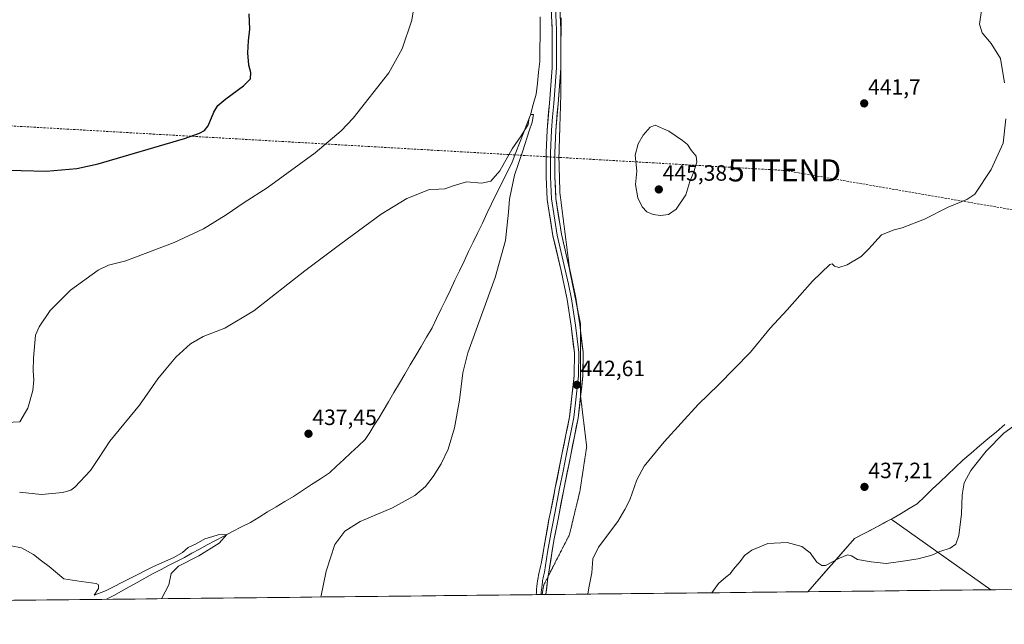
# Model space of a CAD drawing. Units: metres. Extents: x 573509 to 576953, y 4712628 to 4714978.
# Drawn here: x 575698 to 576143, y 4712640 to 4712914 of the extents above; entities that cross this region are included whole.
import ezdxf
from ezdxf.enums import TextEntityAlignment as Align

# ---------------------------------------------------------------- set-up
doc = ezdxf.new("R2010")
doc.units = ezdxf.units.M
doc.header["$MEASUREMENT"] = 0
doc.linetypes.add('TRAZOS2', pattern=[0.375, 0.25, -0.125])
doc.linetypes.add('TRAZOSX2', pattern=[1.5, 1, -0.5])
doc.layers.get('0').update_dxf_attribs({"lineweight": 5})
for name, color, linetype, lineweight in [('Carátula', 7, 'Continuous', 5), ('Conducción de hidrocarburos lineal', 6, 'TRAZOSX2', 0), ('Corriente natural lineal', 142, 'Continuous', 13), ('Cultivos herbáceos CxS', 92, 'Continuous', 0), ('Cultivos leñosos CxS', 92, 'Continuous', 0), ('Curva de nivel maestra', 36, 'Continuous', 30), ('Curva de nivel normal', 36, 'Continuous', 0), ('Layer 0', 7, 'Continuous', 0), ('Municipio', 9, 'Continuous', 13), ('Municipio CxS', 142, 'Continuous', 0), ('Punto de cota en terreno', 7, 'Continuous', 0), ('Rótulo de punto de cota en terreno', 19, 'Continuous', 0), ('Torre de tendido puntual', 7, 'Continuous', 0), ('Vía pecuaria eje', 92, 'TRAZOS2', 0)]:
    doc.layers.add(name, color=color, linetype=linetype, lineweight=lineweight)
doc.styles.add('Arial', font='txt', dxfattribs={"height": 0.2})

# ---------------------------------------------------------------- blocks, each defined once
blk = doc.blocks.new('*U150')
at = {"layer": 'Cultivos herbáceos CxS', "color": 92, "linetype": 'Continuous', "lineweight": 0}
blk.add_polyline3d([(576544.73, 4712660.36, 426.41), (576137.32, 4712655.95, 432.65), (576092.22, 4712687.9, 436.56), (576089.35, 4712686.37, 436.43), (576088.89, 4712686.13, 436.4), (576084.34, 4712683.7, 436.11), (576075.62, 4712679.08, 435.67), (576054.45, 4712655.05, 433.75), (574693.46, 4712640.32, 444.36)], dxfattribs=at)
blk = doc.blocks.new('*U188')
at = {"layer": 'Curva de nivel normal', "color": 36, "linetype": 'Continuous', "lineweight": 0}
blk.add_polyline3d([(575691.68, 4712731.61, 445), (575697.75, 4712731.96, 445), (575701.32, 4712738.02, 445), (575703.64, 4712746.03, 445), (575704.06, 4712750.9, 445), (575703.72, 4712755.02, 445), (575703.99, 4712760.69, 445), (575704.89, 4712771.02, 445), (575706.53, 4712774.91, 445), (575711.42, 4712782.23, 445), (575720.68, 4712791.46, 445), (575733.19, 4712800.5, 445), (575737.91, 4712802.79, 445), (575745.77, 4712804.68, 445), (575767.55, 4712812.98, 445), (575780.89, 4712819.2, 445), (575791.1, 4712825.47, 445), (575799.37, 4712831.16, 445), (575809.78, 4712837.68, 445), (575831.44, 4712853.56, 445), (575843.2, 4712863.55, 445), (575848.64, 4712869.27, 445), (575864.72, 4712889.76, 445), (575870.87, 4712900.6, 445), (575875.2, 4712913.55, 445), (575876.8, 4712923.88, 445)], dxfattribs=at)
blk = doc.blocks.new('*U191')
at = {"layer": 'Curva de nivel normal', "color": 36, "linetype": 'Continuous', "lineweight": 0}
for points in [[(575954.91, 4712653.97, 440), (575955.26, 4712656.83, 440), (575956.67, 4712663.56, 440), (575957.1, 4712669.91, 440), (575959.69, 4712675.24, 440), (575968.47, 4712686.81, 440), (575971.69, 4712692.19, 440), (575973.86, 4712696.54, 440), (575977.08, 4712705.59, 440), (575980.4, 4712711.91, 440), (575989.36, 4712722.9, 440), (576004.83, 4712739.77, 440), (576014.01, 4712748.7, 440), (576028.43, 4712763.43, 440), (576037.4, 4712774.23, 440), (576045.1, 4712782.57, 440), (576056.6, 4712795.56, 440), (576064.35, 4712803.04, 440), (576065.48, 4712803.31, 440), (576066.54, 4712802.23, 440), (576068.42, 4712801.68, 440), (576072.31, 4712802.97, 440), (576078.54, 4712806.64, 440), (576081.87, 4712810.01, 440), (576087.87, 4712816.48, 440), (576093.53, 4712818.69, 440), (576097.2, 4712819.6, 440), (576107.31, 4712823.5, 440), (576117.99, 4712828.99, 440), (576126.44, 4712832.39, 440), (576130.06, 4712834.9, 440), (576137.42, 4712845.97, 440), (576142.91, 4712857.89, 440), (576144.15, 4712868.91, 440)], [(576143.5, 4712885.29, 440), (576141.63, 4712896.3, 440), (576137.51, 4712903.02, 440), (576133.42, 4712907.79, 440), (576132.21, 4712911.76, 440), (576133.05, 4712917.88, 440), (576133.07, 4712920.95, 440), (576132.21, 4712923.17, 440), (576133, 4712925.48, 440), (576137.13, 4712929.51, 440), (576141.95, 4712931.3, 440), (576183.37, 4712919.59, 440)], [(575697.53, 4712700.12, 440), (575707.57, 4712699.04, 440), (575717.23, 4712699.88, 440), (575720.86, 4712701.02, 440), (575722.64, 4712702.4, 440), (575729.76, 4712709.9, 440), (575733.42, 4712715.24, 440), (575738.49, 4712723.22, 440), (575751.89, 4712739.49, 440), (575760.24, 4712751.27, 440), (575763.87, 4712755.78, 440), (575768.43, 4712761.12, 440), (575774.95, 4712767.13, 440), (575780.79, 4712770.5, 440), (575790.58, 4712774.32, 440), (575803.74, 4712782.12, 440), (575826.8, 4712800.22, 440), (575843.12, 4712812.36, 440), (575861.31, 4712825.77, 440), (575872.9, 4712832.9, 440), (575883.15, 4712837.03, 440), (575887.48, 4712837.15, 440), (575890.12, 4712837.34, 440), (575893.95, 4712838.59, 440), (575899.89, 4712840.46, 440), (575906.81, 4712839.9, 440), (575911.03, 4712840.79, 440), (575914.98, 4712845.38, 440), (575920.57, 4712855.37, 440), (575924.7, 4712861.22, 440), (575927.9, 4712866.33, 440), (575928.38, 4712869.33, 440), (575929.02, 4712870.85, 440), (575930.2, 4712870.95, 440), (575929.72, 4712867.4, 440), (575928.26, 4712863.56, 440), (575925.5, 4712854.45, 440), (575921.65, 4712843.46, 440), (575920.26, 4712837.05, 440), (575919.39, 4712832.59, 440), (575919.03, 4712826.68, 440), (575917.62, 4712813.85, 440), (575912.92, 4712797.22, 440), (575900.5, 4712763.17, 440), (575898.29, 4712754.08, 440), (575896.81, 4712741.64, 440), (575894.54, 4712729.17, 440), (575891.59, 4712719.57, 440), (575888.52, 4712712.91, 440), (575884.91, 4712707.19, 440), (575881.4, 4712702.7, 440), (575876.5, 4712698.59, 440), (575866.44, 4712693.04, 440), (575851.85, 4712686.84, 440), (575844.9, 4712682.46, 440), (575840.4, 4712676.46, 440), (575836.49, 4712664.34, 440), (575834.04, 4712652.66, 440)]]:
    blk.add_polyline3d(points, dxfattribs=at)
blk = doc.blocks.new('*U200')
at = {"layer": 'Curva de nivel normal', "color": 36, "linetype": 'Continuous', "lineweight": 0}
for points in [[(576011.05, 4712654.58, 435), (576014, 4712658.78, 435), (576017.27, 4712661.7, 435), (576019.32, 4712663.11, 435), (576020.78, 4712665.24, 435), (576023.82, 4712668.67, 435), (576025.78, 4712671.38, 435), (576029.08, 4712673.88, 435), (576036.39, 4712676.88, 435), (576045.09, 4712677.28, 435), (576051.67, 4712675.53, 435), (576055.5, 4712672.69, 435), (576058.57, 4712668.45, 435), (576060.81, 4712666.84, 435), (576062.38, 4712666.94, 435), (576068.73, 4712670.23, 435), (576072.38, 4712671.75, 435), (576074.18, 4712671.22, 435), (576076.95, 4712669.66, 435), (576083.19, 4712668.63, 435), (576089.88, 4712667.88, 435), (576097.46, 4712668.92, 435), (576104.4, 4712669.9, 435), (576110.66, 4712671.6, 435), (576114.2, 4712673.22, 435), (576118.86, 4712674.74, 435), (576121.38, 4712676.58, 435), (576122.75, 4712680.5, 435), (576124.03, 4712690.33, 435), (576124.26, 4712698.83, 435), (576125.27, 4712704.35, 435), (576128.26, 4712709.83, 435), (576135.17, 4712718.57, 435), (576143.24, 4712726.7, 435), (576151.96, 4712733.03, 435)], [(575693.78, 4712675.78, 435), (575698.46, 4712674.96, 435), (575703.9, 4712671.86, 435), (575707.5, 4712669.05, 435), (575711.05, 4712666.43, 435), (575717.7, 4712660.87, 435), (575725.58, 4712659.71, 435), (575732.3, 4712658.76, 435), (575733.29, 4712658.19, 435), (575733.34, 4712656.58, 435), (575731.43, 4712653.56, 435), (575736.58, 4712655.52, 435), (575758.31, 4712666.47, 435), (575767.44, 4712670.53, 435), (575771.32, 4712672.86, 435), (575773.92, 4712675.02, 435), (575777.57, 4712676.72, 435), (575781.57, 4712678.96, 435), (575785.06, 4712680.05, 435), (575787.46, 4712680.82, 0), (575791.53, 4712680.94, 0), (575788.04, 4712677.03, 0), (575778.72, 4712671.34, 0), (575769.65, 4712666.63, 0), (575766.33, 4712663.35, 435), (575765.15, 4712658.1, 435), (575761.87, 4712651.88, 435)]]:
    blk.add_polyline3d(points, dxfattribs=at)
blk = doc.blocks.new('5PATER')
at = {"layer": 'Carátula', "linetype": 'Continuous', "lineweight": 5}
h = blk.add_hatch(color=250, dxfattribs=at)
edge = h.paths.add_edge_path()
edge.add_ellipse((0, 0.01), major_axis=(-1.33, -1.34), ratio=0.999422, start_angle=0, end_angle=360)
blk = doc.blocks.new('5TTEND')
blk.add_text('5TTEND', height=10).set_placement((0, 0), align=Align.MIDDLE_CENTER)

msp = doc.modelspace()

# ---------------------------------------------------------------- linework, layer by layer
at = {"layer": 'Conducción de hidrocarburos lineal', "color": 6, "linetype": 'TRAZOSX2', "lineweight": 0}
msp.add_polyline3d([(573879.94, 4712828.44, 445.39), (573897.47, 4712827.85, 445.47), (574013.88, 4712830.4, 448.43), (574178.91, 4712858.84, 439.41), (574423.33, 4712850.59, 442.16), (574592.98, 4712848.99, 451.4), (574707.69, 4712850.98, 447.15), (574938.26, 4712859.53, 450.71), (575173.09, 4712888.61, 449.24), (575286.36, 4712883.36, 448.42), (575555.7, 4712873.7, 452.87), (576043.9, 4712845.61, 442.05), (576212.57, 4712816.51, 437.86), (576356.55, 4712790.55, 436.38), (576498.21, 4712702.3, 429.55), (576567.44, 4712660.6, 426.84)], dxfattribs=at)
at = {"layer": 'Corriente natural lineal', "color": 142, "linetype": 'Continuous', "lineweight": 13}
msp.add_polyline3d([(575933.22, 4712915.1, 442.27), (575933.23, 4712910.18, 442.11), (575933.24, 4712905.27, 441.97), (575933.18, 4712901.81, 441.76), (575933.13, 4712898.35, 441.43), (575933.07, 4712894.89, 441.28), (575932.55, 4712889.98, 440.82), (575932.03, 4712885.07, 440.45), (575931.51, 4712880.16, 440.43), (575930.18, 4712875.47, 440.63), (575928.85, 4712870.77, 440.99), (575927.2, 4712866.49, 440.58), (575925.55, 4712862.21, 439.91), (575923.9, 4712857.93, 439.82), (575922.25, 4712853.65, 439.36), (575920.6, 4712849.37, 439.2), (575918.74, 4712845.58, 439.57), (575916.87, 4712841.79, 439.46), (575915.01, 4712838.01, 439.45), (575913.14, 4712834.22, 439.35), (575911.28, 4712830.43, 439.19), (575909.21, 4712826.12, 439.29), (575907.14, 4712821.8, 439.21), (575905.06, 4712817.49, 438.95), (575902.99, 4712813.17, 438.78), (575900.92, 4712808.86, 438.69), (575898.85, 4712804.55, 438.82), (575896.77, 4712800.23, 438.45), (575894.7, 4712795.92, 438.5), (575892.63, 4712791.61, 438.26), (575890.56, 4712787.29, 438.02), (575888.48, 4712782.98, 438.1), (575886.41, 4712778.66, 437.48), (575884.34, 4712774.35, 438.33), (575881.88, 4712770.18, 438.59), (575879.42, 4712766.01, 438.55), (575876.96, 4712761.84, 438.42), (575874.5, 4712757.67, 438.25), (575872.04, 4712753.51, 437.46), (575869.58, 4712749.34, 437.87), (575867.12, 4712745.17, 437.37), (575864.66, 4712741, 437.52), (575862.2, 4712736.83, 437.49), (575860.19, 4712733.59, 437.49), (575858.17, 4712730.35, 437.32), (575856.16, 4712727.11, 437.03), (575854.14, 4712723.87, 437.7), (575850.89, 4712720.87, 437.73), (575847.64, 4712717.86, 437.46), (575844.38, 4712714.86, 437.46), (575841.13, 4712711.85, 437.39), (575837.88, 4712708.85, 437.54), (575833.81, 4712706.18, 437.65), (575829.74, 4712703.52, 437.55), (575825.67, 4712700.85, 437.4), (575821.6, 4712698.18, 436.85), (575817.71, 4712695.82, 437.04), (575813.82, 4712693.47, 436.85), (575809.92, 4712691.11, 436.92), (575806.03, 4712688.76, 436.6), (575802.14, 4712686.4, 436.6), (575798.11, 4712684.33, 436.42), (575794.08, 4712682.25, 436.25), (575790.05, 4712680.18, 436), (575786.02, 4712678.1, 434.97), (575782.57, 4712676.22, 435.31), (575779.13, 4712674.35, 435.39), (575775.68, 4712672.47, 434.89), (575772.23, 4712670.59, 435.16), (575768.62, 4712668.73, 434.88), (575765.01, 4712666.87, 434.72), (575761.4, 4712665, 434.71), (575757.79, 4712663.14, 434.33), (575754.3, 4712661.18, 434.53), (575750.8, 4712659.22, 434.42), (575747.31, 4712657.27, 434.24), (575743.81, 4712655.31, 434.31), (575740.32, 4712653.35, 433.93), (575736.95, 4712651.61, 433.97)], dxfattribs=at)
at = {"layer": 'Cultivos herbáceos CxS', "color": 92, "linetype": 'Continuous', "lineweight": 0}
for points in [[(576137.32, 4712655.95, 432.65), (576092.22, 4712687.9, 436.56), (576089.35, 4712686.37, 436.43), (576088.89, 4712686.13, 436.4), (576084.34, 4712683.7, 436.11), (576075.62, 4712679.08, 435.67), (576054.45, 4712655.05, 433.75)], [(576544.73, 4712660.36, 426.41), (576137.32, 4712655.95, 432.65)], [(576054.45, 4712655.05, 433.75), (574693.46, 4712640.32, 444.36)]]:
    msp.add_polyline3d(points, dxfattribs=at)
at = {"layer": 'Cultivos leñosos CxS', "color": 92, "linetype": 'Continuous', "lineweight": 0}
msp.add_polyline3d([(576054.45, 4712655.05, 433.75), (576075.62, 4712679.08, 435.67), (576084.34, 4712683.7, 436.11), (576088.89, 4712686.13, 436.4), (576089.35, 4712686.37, 436.43), (576092.22, 4712687.9, 436.56), (576137.32, 4712655.95, 432.65), (576054.45, 4712655.05, 433.75)], close=True, dxfattribs=at)
for points in [[(576137.32, 4712655.95, 432.65), (576092.22, 4712687.9, 436.56), (576089.35, 4712686.37, 436.43), (576088.89, 4712686.13, 436.4), (576084.34, 4712683.7, 436.11), (576075.62, 4712679.08, 435.67), (576054.45, 4712655.05, 433.75)], [(576137.32, 4712655.95, 432.65), (576054.45, 4712655.05, 433.75)]]:
    msp.add_polyline3d(points, dxfattribs=at)
at = {"layer": 'Curva de nivel maestra', "color": 36, "linetype": 'Continuous', "lineweight": 30}
msp.add_polyline3d([(575686.87, 4712845.85, 450), (575709.66, 4712845.3, 450), (575723.55, 4712846.43, 450), (575733.25, 4712848.56, 450), (575772.24, 4712859.99, 450), (575779.03, 4712862.49, 450), (575781.31, 4712863.67, 450), (575783.08, 4712865.78, 450), (575785.54, 4712871.89, 450), (575787.44, 4712874.92, 450), (575791.03, 4712878.03, 450), (575799.04, 4712883.92, 450), (575802.1, 4712887.06, 450), (575802.34, 4712889.85, 450), (575801.44, 4712893.2, 450), (575800.96, 4712898.76, 450), (575801.21, 4712904.23, 450), (575801.8, 4712909.44, 450), (575801.54, 4712916.43, 450)], dxfattribs=at)
at = {"layer": 'Curva de nivel normal', "color": 36, "linetype": 'Continuous', "lineweight": 0}
msp.add_polyline3d([(575987.8, 4712825.26, 445), (575991.38, 4712825.74, 445), (575994.8, 4712828.01, 445), (575999.19, 4712834.56, 445), (576001.04, 4712840.56, 445), (576002.82, 4712845.03, 445), (576004.16, 4712849.27, 445), (576003.97, 4712851.98, 445), (576001.69, 4712854.7, 445), (575999.94, 4712857.28, 445), (575997.65, 4712859.08, 445), (575991.55, 4712863.39, 445), (575985.37, 4712866.12, 445), (575983.12, 4712865.16, 445), (575979.88, 4712861.48, 445), (575977.58, 4712857.67, 445), (575976.37, 4712852.52, 445), (575977.08, 4712845.32, 445), (575976.48, 4712839.17, 445), (575977.45, 4712833.28, 445), (575979.44, 4712829.16, 445), (575981.59, 4712826.93, 445), (575984.37, 4712825.71, 445), (575987.8, 4712825.26, 445)], dxfattribs=at)
at = {"layer": 'Layer 0', "linetype": 'Continuous', "lineweight": 0}
for points in [[(575931.55, 4712653.72), (575931.59, 4712654.7), (575931.69, 4712656.15), (575931.8, 4712657.45), (575931.95, 4712658.75), (575932.12, 4712660.04), (575932.32, 4712661.32), (575932.56, 4712662.61), (575932.82, 4712663.88), (575933.11, 4712665.15), (575933.43, 4712666.42), (575933.78, 4712667.67), (575937.25, 4712687.68), (575937.99, 4712690.96), (575940.13, 4712702.09), (575943.28, 4712717.82), (575946.6, 4712734.17), (575948.73, 4712752.89), (575948.78, 4712763.11), (575947.3, 4712775.34), (575945.56, 4712787.22), (575942.75, 4712800.14), (575939.1, 4712815.96), (575936.42, 4712832.5), (575936.03, 4712842.63), (575935.97, 4712853.65), (575936.46, 4712863.88), (575937.45, 4712875.97), (575938.65, 4712892.03), (575938.78, 4712909.13), (575938.3, 4712919)], [(575940.27, 4712919.17), (575940.75, 4712909.17), (575940.62, 4712891.95), (575940.01, 4712883.85), (575939.41, 4712875.82), (575938.92, 4712869.8), (575938.43, 4712863.76), (575937.94, 4712853.61), (575938, 4712842.68), (575938.39, 4712832.7), (575941.04, 4712816.34), (575942.86, 4712808.43), (575944.67, 4712800.57), (575946.08, 4712794.11), (575947.5, 4712787.58), (575948.38, 4712781.55), (575949.25, 4712775.61), (575950.75, 4712763.23), (575950.7, 4712752.77), (575949.61, 4712743.22), (575948.55, 4712733.86), (575945.21, 4712717.43), (575943.64, 4712709.58), (575942.07, 4712701.71), (575941, 4712696.15), (575939.92, 4712690.59), (575939.66, 4712689.01), (575939.29, 4712687.37), (575938.38, 4712682.94), (575936.65, 4712672.94), (575935.23, 4712663.91), (575935.05, 4712663.29), (575934.89, 4712662.65), (575934.75, 4712662.02), (575934.62, 4712661.38), (575934.5, 4712660.74), (575934.4, 4712660.1), (575934.31, 4712659.45), (575933.87, 4712655.61), (575933.81, 4712654.96), (575933.77, 4712654.31), (575933.71, 4712653.74)], [(575942.23, 4712919.25), (575942.72, 4712909.21), (575942.59, 4712891.87), (575941.37, 4712875.66), (575940.39, 4712863.63), (575939.91, 4712853.56), (575939.97, 4712842.72), (575940.35, 4712832.89), (575942.97, 4712816.72), (575946.59, 4712801), (575946.65, 4712800.75)], [(575946.65, 4712800.75), (575949.44, 4712787.93), (575950.08, 4712783.55)], [(575950.08, 4712783.55), (575951.2, 4712775.87), (575951.51, 4712773.34)], [(575951.51, 4712773.34), (575952.72, 4712763.34), (575952.67, 4712752.65), (575951.61, 4712743.32)], [(575951.61, 4712743.32), (575950.49, 4712733.55), (575947.14, 4712717.04), (575944, 4712701.33), (575941.85, 4712690.21), (575941.33, 4712687.05), (575939.51, 4712678.2), (575936.98, 4712662.14)], [(575936.98, 4712662.14), (575936.67, 4712660.15), (575935.93, 4712653.77)], [(575933.71, 4712653.74), (575931.55, 4712653.72)], [(575934.16, 4712653.75), (575933.71, 4712653.74)], [(575935.93, 4712653.77), (575934.16, 4712653.75)]]:
    msp.add_lwpolyline(points, dxfattribs=at)
msp.add_polyline3d([(575942.39, 4712915.96, 442.83), (575942.56, 4712912.58, 442.8), (575942.72, 4712909.21, 442.81), (575942.69, 4712904.88, 442.72), (575942.66, 4712900.54, 442.63), (575942.62, 4712896.21, 442.6), (575942.59, 4712891.87, 442.6), (575942.29, 4712887.82, 442.55), (575941.98, 4712883.77, 442.48), (575941.68, 4712879.71, 442.46), (575941.37, 4712875.66, 442.42), (575941.04, 4712871.65, 442.4), (575940.72, 4712867.64, 442.42), (575940.39, 4712863.63, 442.51), (575940.23, 4712860.27, 442.48), (575940.07, 4712856.92, 442.44), (575939.91, 4712853.56, 442.38), (575939.93, 4712849.95, 442.36), (575939.95, 4712846.33, 442.35), (575939.97, 4712842.72, 442.34), (575940.16, 4712837.81, 442.29), (575940.35, 4712832.89, 442.29), (575941.01, 4712828.85, 442.27), (575941.66, 4712824.81, 442.24), (575942.32, 4712820.76, 442.23), (575942.97, 4712816.72, 442.28), (575943.88, 4712812.79, 442.38), (575944.78, 4712808.86, 442.33), (575945.69, 4712804.93, 442.27), (575946.59, 4712801, 442.3), (575947.54, 4712796.64, 442.44), (575948.49, 4712792.29, 442.49), (575949.44, 4712787.93, 442.5), (575950.03, 4712783.91, 442.42), (575950.61, 4712779.89, 442.45), (575951.2, 4712775.87, 442.51), (575951.71, 4712771.69, 442.53), (575952.21, 4712767.52, 442.53), (575952.72, 4712763.34, 442.61), (575952.7, 4712759.78, 442.58), (575952.69, 4712756.21, 442.58), (575952.67, 4712752.65, 442.59), (575952.13, 4712747.88, 442.56), (575951.58, 4712743.1, 442.53), (575951.04, 4712738.33, 442.49), (575950.49, 4712733.55, 442.48), (575949.65, 4712729.42, 442.55), (575948.82, 4712725.3, 442.59), (575947.98, 4712721.17, 442.62), (575947.14, 4712717.04, 442.65), (575946.36, 4712713.11, 442.63), (575945.57, 4712709.19, 442.51), (575944.79, 4712705.26, 442.54), (575944, 4712701.33, 442.59), (575943.28, 4712697.62, 442.62), (575942.57, 4712693.92, 442.59), (575941.85, 4712690.21, 442.58), (575941.33, 4712687.05, 442.51), (575940.42, 4712682.63, 442.42), (575939.51, 4712678.2, 442.43), (575938.8, 4712673.69, 442.48), (575938.09, 4712669.18, 442.52), (575937.38, 4712664.66, 442.45), (575936.67, 4712660.15, 442.33), (575936.3, 4712656.96, 442.23), (575935.93, 4712653.77, 442.04), (575931.55, 4712653.72, 442.26), (575931.59, 4712654.7, 442.29), (575931.69, 4712656.15, 442.34), (575931.8, 4712657.45, 442.38), (575931.95, 4712658.75, 442.42), (575932.12, 4712660.04, 442.44), (575932.32, 4712661.32, 442.46), (575932.56, 4712662.61, 442.48), (575932.82, 4712663.88, 442.48), (575933.11, 4712665.15, 442.45), (575933.43, 4712666.42, 442.43), (575933.78, 4712667.67, 442.42), (575934.47, 4712671.67, 442.46), (575935.17, 4712675.67, 442.52), (575935.86, 4712679.68, 442.58), (575936.56, 4712683.68, 442.63), (575937.25, 4712687.68, 442.58), (575937.99, 4712690.96, 442.57), (575938.7, 4712694.67, 442.58), (575939.42, 4712698.38, 442.63), (575940.13, 4712702.09, 442.7), (575940.92, 4712706.02, 442.74), (575941.71, 4712709.96, 442.73), (575942.49, 4712713.89, 442.71), (575943.28, 4712717.82, 442.68), (575944.11, 4712721.91, 442.69), (575944.94, 4712726, 442.71), (575945.77, 4712730.08, 442.71), (575946.6, 4712734.17, 442.62), (575947.13, 4712738.85, 442.53), (575947.67, 4712743.53, 442.55), (575948.2, 4712748.21, 442.58), (575948.73, 4712752.89, 442.54), (575948.75, 4712756.3, 442.55), (575948.76, 4712759.7, 442.56), (575948.78, 4712763.11, 442.54), (575948.29, 4712767.19, 442.5), (575947.79, 4712771.26, 442.47), (575947.3, 4712775.34, 442.43), (575946.72, 4712779.3, 442.4), (575946.14, 4712783.26, 442.47), (575945.56, 4712787.22, 442.44), (575944.62, 4712791.53, 442.36), (575943.69, 4712795.83, 442.29), (575942.75, 4712800.14, 442.28), (575941.84, 4712804.1, 442.34), (575940.93, 4712808.05, 442.23), (575940.01, 4712812.01, 442.04), (575939.1, 4712815.96, 441.91), (575938.43, 4712820.1, 441.99), (575937.76, 4712824.23, 442.14), (575937.09, 4712828.37, 442.22), (575936.42, 4712832.5, 442.21), (575936.29, 4712835.88, 442.19), (575936.16, 4712839.25, 442.18), (575936.03, 4712842.63, 442.2), (575936.01, 4712846.3, 442.24), (575935.99, 4712849.98, 442.29), (575935.97, 4712853.65, 442.38), (575936.13, 4712857.06, 442.46), (575936.3, 4712860.47, 442.53), (575936.46, 4712863.88, 442.59), (575936.79, 4712867.91, 442.61), (575937.12, 4712871.94, 442.62), (575937.45, 4712875.97, 442.6), (575937.75, 4712879.99, 442.6), (575938.05, 4712884, 442.62), (575938.35, 4712888.02, 442.42), (575938.65, 4712892.03, 442.54), (575938.68, 4712896.31, 442.62), (575938.72, 4712900.58, 442.67), (575938.75, 4712904.86, 442.74), (575938.78, 4712909.13, 442.83), (575938.54, 4712914.07, 442.97)], dxfattribs=at)
at = {"layer": 'Municipio', "color": 9, "linetype": 'Continuous', "lineweight": 13}
msp.add_polyline3d([(576143.65, 4712730.63, 435.39), (576139.83, 4712727.41, 435.38), (576136.01, 4712724.19, 435.39), (576132.19, 4712720.98, 435.56), (576128.37, 4712717.76, 435.64), (576124.55, 4712714.54, 435.7), (576121.11, 4712711.25, 435.84), (576117.67, 4712707.96, 435.98), (576114.24, 4712704.66, 436.1), (576110.8, 4712701.37, 436.3), (576107.36, 4712698.08, 436.5), (576103.92, 4712694.79, 436.63), (576100.3, 4712692.64, 436.76), (576096.68, 4712690.49, 436.95), (576093.06, 4712688.34, 437.05), (576089.49, 4712686.45, 436.74), (576085.92, 4712684.55, 436.67), (576082.36, 4712682.65, 436.56), (576078.79, 4712680.76, 436.08), (576075.61, 4712679.07, 435.79), (576072.59, 4712675.64, 435.49), (576069.56, 4712672.21, 435.14), (576066.54, 4712668.78, 434.78), (576063.51, 4712665.34, 434.56), (576060.49, 4712661.91, 434.25), (576057.47, 4712658.48, 434.15), (576054.44, 4712655.05, 433.94)], dxfattribs=at)
msp.add_polyline3d([(576143.65, 4712730.63, 435.39), (576139.83, 4712727.41, 435.38), (576136.01, 4712724.19, 435.39), (576132.19, 4712720.98, 435.56), (576128.37, 4712717.76, 435.64), (576124.55, 4712714.54, 435.7), (576121.11, 4712711.25, 435.84), (576117.67, 4712707.96, 435.98), (576114.24, 4712704.66, 436.1), (576110.8, 4712701.37, 436.3), (576107.36, 4712698.08, 436.5), (576103.92, 4712694.79, 436.63), (576100.3, 4712692.64, 436.76), (576096.68, 4712690.49, 436.95), (576093.06, 4712688.34, 437.05), (576089.49, 4712686.45, 436.74), (576085.92, 4712684.55, 436.67), (576082.36, 4712682.65, 436.56), (576078.79, 4712680.76, 436.08), (576075.61, 4712679.07, 435.79), (576072.59, 4712675.64, 435.49), (576069.56, 4712672.21, 435.14), (576066.54, 4712668.78, 434.78), (576063.51, 4712665.34, 434.56), (576060.49, 4712661.91, 434.25), (576057.47, 4712658.48, 434.15), (576054.44, 4712655.05, 433.94)], dxfattribs=at)
at = {"layer": 'Municipio CxS', "color": 142, "linetype": 'Continuous', "lineweight": 0}
for points in [[(576143.65, 4712730.63, 435.39), (576139.83, 4712727.41, 435.38), (576136.01, 4712724.19, 435.39), (576132.19, 4712720.98, 435.56), (576128.37, 4712717.76, 435.64), (576124.55, 4712714.54, 435.7), (576121.11, 4712711.25, 435.84), (576117.67, 4712707.96, 435.98), (576114.24, 4712704.66, 436.1), (576110.8, 4712701.37, 436.3), (576107.36, 4712698.08, 436.5), (576103.92, 4712694.79, 436.63), (576100.3, 4712692.64, 436.76), (576096.68, 4712690.49, 436.95), (576093.06, 4712688.34, 437.05), (576089.49, 4712686.45, 436.74), (576085.92, 4712684.55, 436.67), (576082.36, 4712682.65, 436.56), (576078.79, 4712680.76, 436.08), (576075.61, 4712679.07, 435.79), (576072.59, 4712675.64, 435.49), (576069.56, 4712672.21, 435.14), (576066.54, 4712668.78, 434.78), (576063.51, 4712665.34, 434.56), (576060.49, 4712661.91, 434.25), (576057.47, 4712658.48, 434.15), (576054.44, 4712655.05, 433.94), (576049.45, 4712655, 434.29), (576044.46, 4712654.94, 434.46), (576039.46, 4712654.89, 434.52), (576034.47, 4712654.83, 434.56), (576029.48, 4712654.78, 434.59), (576024.49, 4712654.72, 434.63), (576019.49, 4712654.67, 434.71), (576014.5, 4712654.62, 434.83), (576009.51, 4712654.56, 435.02), (576004.52, 4712654.51, 435.3), (575999.52, 4712654.45, 435.65), (575994.53, 4712654.4, 436.04), (575989.54, 4712654.35, 436.45), (575984.55, 4712654.29, 436.89), (575979.55, 4712654.24, 437.4), (575974.56, 4712654.18, 437.9), (575969.57, 4712654.13, 438.39), (575964.58, 4712654.08, 438.91), (575959.58, 4712654.02, 439.45), (575954.59, 4712653.97, 439.96), (575949.6, 4712653.91, 440.37), (575944.61, 4712653.86, 440.71), (575939.61, 4712653.81, 441.31), (575934.62, 4712653.75, 442.1), (575929.63, 4712653.7, 442.36), (575924.64, 4712653.64, 442.6), (575919.64, 4712653.59, 442.72), (575914.65, 4712653.54, 442.73), (575909.66, 4712653.48, 442.69), (575904.67, 4712653.43, 442.62), (575899.67, 4712653.37, 442.6), (575894.68, 4712653.32, 442.6), (575889.69, 4712653.27, 442.57), (575884.7, 4712653.21, 442.58), (575879.7, 4712653.16, 442.64), (575874.71, 4712653.1, 442.79), (575869.72, 4712653.05, 442.89), (575864.73, 4712653, 442.76), (575859.73, 4712652.94, 442.41), (575854.74, 4712652.89, 442.03), (575849.75, 4712652.83, 441.65), (575844.76, 4712652.78, 441.17), (575839.76, 4712652.73, 440.56), (575834.77, 4712652.67, 439.95), (575829.78, 4712652.62, 439.34), (575824.79, 4712652.56, 438.74), (575819.79, 4712652.51, 438.19), (575814.8, 4712652.46, 437.69), (575809.81, 4712652.4, 437.3), (575804.82, 4712652.35, 437.01), (575799.82, 4712652.29, 436.77), (575794.83, 4712652.24, 436.58), (575789.84, 4712652.19, 436.39), (575784.85, 4712652.13, 436.14), (575779.85, 4712652.08, 435.84), (575774.86, 4712652.02, 435.55), (575769.87, 4712651.97, 435.29), (575764.88, 4712651.92, 435.08), (575759.88, 4712651.86, 434.88), (575754.89, 4712651.81, 434.68), (575749.9, 4712651.75, 434.52), (575744.91, 4712651.7, 434.34), (575739.91, 4712651.64, 434.06), (575734.92, 4712651.59, 434.13), (575729.93, 4712651.54, 434.59), (575724.94, 4712651.48, 434.78), (575719.94, 4712651.43, 434.84), (575714.95, 4712651.37, 434.77), (575709.96, 4712651.32, 434.69), (575704.97, 4712651.27, 434.59), (575699.97, 4712651.21, 434.51), (575694.98, 4712651.16, 434.4)], [(576144.34, 4712656.02, 432.75), (576139.35, 4712655.97, 432.76), (576134.35, 4712655.91, 432.8), (576129.36, 4712655.86, 432.93), (576124.37, 4712655.81, 433.1), (576119.37, 4712655.75, 433.31), (576114.38, 4712655.7, 433.45), (576109.38, 4712655.64, 433.55), (576104.39, 4712655.59, 433.68), (576099.39, 4712655.54, 433.76), (576094.4, 4712655.48, 433.84), (576089.4, 4712655.43, 433.9), (576084.41, 4712655.37, 433.89), (576079.41, 4712655.32, 433.86), (576074.42, 4712655.27, 433.83), (576069.43, 4712655.21, 433.82), (576064.43, 4712655.16, 433.79), (576059.44, 4712655.1, 433.76), (576054.44, 4712655.05, 433.94), (576054.44, 4712655.05, 433.94), (576057.47, 4712658.48, 434.15), (576060.49, 4712661.91, 434.25), (576063.51, 4712665.34, 434.56), (576066.54, 4712668.78, 434.78), (576069.56, 4712672.21, 435.14), (576072.59, 4712675.64, 435.49), (576075.61, 4712679.07, 435.79), (576078.79, 4712680.76, 436.08), (576082.36, 4712682.65, 436.56), (576085.92, 4712684.55, 436.67), (576089.49, 4712686.45, 436.74), (576093.06, 4712688.34, 437.05), (576096.68, 4712690.49, 436.95), (576100.3, 4712692.64, 436.76), (576103.92, 4712694.79, 436.63), (576107.36, 4712698.08, 436.5), (576110.8, 4712701.37, 436.3), (576114.24, 4712704.66, 436.1), (576117.67, 4712707.96, 435.98), (576121.11, 4712711.25, 435.84), (576124.55, 4712714.54, 435.7), (576128.37, 4712717.76, 435.64), (576132.19, 4712720.98, 435.56), (576136.01, 4712724.19, 435.39), (576139.83, 4712727.41, 435.38), (576143.65, 4712730.63, 435.39)]]:
    msp.add_polyline3d(points, dxfattribs=at)
at = {"layer": 'Vía pecuaria eje', "color": 92, "linetype": 'TRAZOS2', "lineweight": 0}
for points in [[(575942.76, 4712914.64, 442.82), (575942.74, 4712910.02, 442.81), (575942.72, 4712905.4, 442.73), (575942.69, 4712900.78, 442.63), (575942.67, 4712896.16, 442.6), (575942.65, 4712891.53, 442.6), (575942.62, 4712886.91, 442.55), (575942.6, 4712882.29, 442.52), (575942.58, 4712877.67, 442.51), (575942.45, 4712873.31, 442.45), (575942.31, 4712868.94, 442.41), (575942.18, 4712864.58, 442.48), (575942.04, 4712860.21, 442.47), (575941.91, 4712855.85, 442.4), (575941.78, 4712851.49, 442.34), (575941.89, 4712847.49, 442.35), (575942, 4712843.5, 442.38), (575942.11, 4712839.51, 442.34), (575942.22, 4712835.51, 442.34), (575942.79, 4712831.04, 442.34), (575943.36, 4712826.57, 442.33), (575943.93, 4712822.1, 442.33), (575944.5, 4712817.63, 442.35), (575945.07, 4712813.16, 442.43), (575945.63, 4712808.69, 442.33), (575946.2, 4712804.22, 442.25), (575946.65, 4712800.75, 442.33)], [(575946.65, 4712800.75, 442.33), (575946.77, 4712799.75, 442.35), (575947.72, 4712795.11, 442.46), (575948.67, 4712790.47, 442.5), (575949.61, 4712785.83, 442.47), (575950.08, 4712783.55, 442.45)], [(575950.08, 4712783.55, 442.45), (575950.56, 4712781.2, 442.43), (575951.51, 4712776.56, 442.51), (575951.51, 4712773.34, 442.52)], [(575951.51, 4712773.34, 442.52), (575951.51, 4712771.93, 442.52), (575951.51, 4712767.3, 442.48), (575951.51, 4712762.67, 442.56), (575951.51, 4712758.03, 442.55), (575951.51, 4712753.4, 442.59), (575951.51, 4712748.77, 442.57), (575951.51, 4712744.14, 442.54), (575951.61, 4712743.32, 442.53)], [(575951.61, 4712743.32, 442.53), (575952.08, 4712739.44, 442.48), (575952.65, 4712734.73, 442.43), (575953.22, 4712730.03, 442.39), (575953.79, 4712725.32, 442.34), (575954.36, 4712720.62, 442.28), (575953.74, 4712716.59, 442.27), (575953.12, 4712712.57, 442.29), (575952.51, 4712708.55, 442.34), (575951.89, 4712704.53, 442.31), (575951.28, 4712700.5, 442.29), (575950.33, 4712696.58, 442.34), (575949.38, 4712692.65, 442.41), (575948.44, 4712688.72, 442.47), (575947.49, 4712684.79, 442.62), (575946.54, 4712680.87, 442.89), (575944.61, 4712677.08, 442.72), (575942.68, 4712673.29, 442.49), (575940.74, 4712669.51, 442.59), (575938.81, 4712665.72, 442.53), (575936.98, 4712662.14, 442.37)], [(575936.98, 4712662.14, 442.37), (575936.88, 4712661.94, 442.36), (575934.94, 4712658.15, 442.34), (575934.16, 4712653.75, 442.13)]]:
    msp.add_polyline3d(points, dxfattribs=at)

# ---------------------------------------------------------------- block references
at = {"layer": 'Cultivos herbáceos CxS', "color": 92, "linetype": 'Continuous', "lineweight": 0}
msp.add_blockref('*U150', (0, 0), dxfattribs=at)
at = {"layer": 'Curva de nivel normal', "color": 36, "linetype": 'Continuous', "lineweight": 0}
for name in ['*U191', '*U188', '*U200']:
    msp.add_blockref(name, (0, 0), dxfattribs=at)
at = {"layer": 'Punto de cota en terreno', "linetype": 'Continuous', "lineweight": 0}
for p in [(576079.97, 4712875.91, 441.7), (575987, 4712837, 445.38), (575949.86, 4712748.61, 442.61), (575828.42, 4712726.5, 437.45), (576080.1, 4712702.46, 437.21)]:
    msp.add_blockref('5PATER', p, dxfattribs=at)
at = {"layer": 'Torre de tendido puntual', "linetype": 'Continuous', "lineweight": 0}
msp.add_blockref('5TTEND', (576043.9, 4712845.61, 442.05), dxfattribs=at)

# ---------------------------------------------------------------- texts
at = {"layer": 'Rótulo de punto de cota en terreno', "color": 19, "linetype": 'Continuous', "lineweight": 0, "style": 'Arial'}
for s, p in [('441,7', (576081.73, 4712877.67)), ('445,38', (575988.76, 4712838.76)), ('442,61', (575951.62, 4712750.37)), ('437,45', (575830.18, 4712728.26)), ('437,21', (576081.86, 4712704.22))]:
    msp.add_text(s, height=7, dxfattribs=at).set_placement(p, align=Align.BOTTOM_LEFT)

doc.saveas('drawing.dxf')
